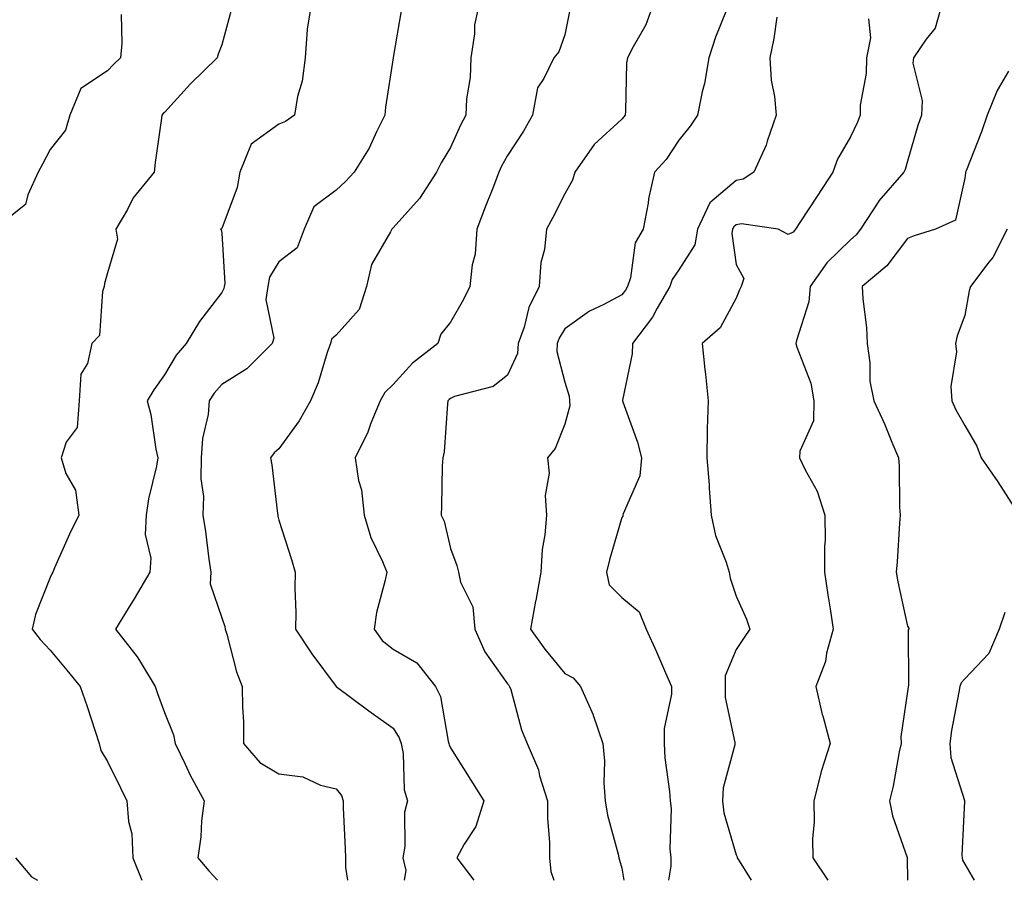
# Model space of a CAD drawing. Units: inches. Extents: x 1021283 to 1023923, y 7239818 to 7242458.
# Drawn here: x 1022073 to 1022245, y 7239818 to 7239969 of the extents above; entities that cross this region are included whole.
import ezdxf

# ---------------------------------------------------------------- set-up
doc = ezdxf.new("R2010")
doc.units = ezdxf.units.IN
doc.header["$MEASUREMENT"] = 0
doc.layers.add('Contour_10217239', color=7, linetype='Continuous', true_color=0x3f6080)

msp = doc.modelspace()

# ---------------------------------------------------------------- linework, layer by layer
at = {"layer": 'Contour_10217239'}
for points in [[(1022123.81, 7239971.92, 2910), (1022123.01, 7239966.97, 2910), (1022123.01, 7239966.89, 2910), (1022122.62, 7239961.92, 2910), (1022122.13, 7239957.84, 2910), (1022121.31, 7239955.18, 2910), (1022120.76, 7239951.92, 2910), (1022119.18, 7239950.78, 2910), (1022118.05, 7239950.3, 2910), (1022113.17, 7239946.81, 2910), (1022111.19, 7239941.92, 2910), (1022110.73, 7239939.24, 2910), (1022108.05, 7239932.06, 2910), (1022107.99, 7239931.98, 2910), (1022107.85, 7239931.92, 2910), (1022107.97, 7239931.83, 2910), (1022108.05, 7239931.27, 2910), (1022108.58, 7239922.46, 2910), (1022108.48, 7239921.92, 2910), (1022108.42, 7239921.54, 2910), (1022108.05, 7239920.84, 2910), (1022104.18, 7239915.78, 2910), (1022101.82, 7239911.92, 2910), (1022100.08, 7239909.89, 2910), (1022098.05, 7239906.46, 2910), (1022096.14, 7239903.83, 2910), (1022094.98, 7239901.92, 2910), (1022095.65, 7239899.51, 2910), (1022096.53, 7239893.44, 2910), (1022096.88, 7239891.92, 2910), (1022096.62, 7239890.48, 2910), (1022095.2, 7239884.77, 2910), (1022094.79, 7239881.92, 2910), (1022094.67, 7239878.54, 2910), (1022095.61, 7239874.37, 2910), (1022095.45, 7239871.92, 2910), (1022092.72, 7239867.24, 2910), (1022091.68, 7239865.54, 2910), (1022089.48, 7239861.92, 2910), (1022093.26, 7239857.13, 2910), (1022093.81, 7239856.16, 2910), (1022096.39, 7239851.92, 2910), (1022096.8, 7239850.67, 2910), (1022098.05, 7239847.35, 2910), (1022099.59, 7239843.46, 2910), (1022099.91, 7239841.92, 2910), (1022101.66, 7239838.31, 2910), (1022102.52, 7239836.4, 2910), (1022104.94, 7239831.92, 2910), (1022104.53, 7239828.39, 2910), (1022104.36, 7239825.6, 2910), (1022103.85, 7239821.92, 2910), (1022105.8, 7239819.67, 2910), (1022107.31, 7239818, 2910)], [(1022153.21, 7239971.92, 2912), (1022152.27, 7239967.69, 2912), (1022152.27, 7239966.14, 2912), (1022151.62, 7239961.92, 2912), (1022151.51, 7239958.46, 2912), (1022150.86, 7239954.74, 2912), (1022150.76, 7239951.92, 2912), (1022149.83, 7239950.14, 2912), (1022148.05, 7239946.23, 2912), (1022146.43, 7239943.53, 2912), (1022145.63, 7239941.92, 2912), (1022142.66, 7239937.31, 2912), (1022138.05, 7239932.19, 2912), (1022137.78, 7239931.92, 2912), (1022137.58, 7239931.46, 2912), (1022134.22, 7239925.75, 2912), (1022133.4, 7239921.92, 2912), (1022132.09, 7239917.88, 2912), (1022128.05, 7239913.41, 2912), (1022127.25, 7239912.72, 2912), (1022127.05, 7239911.92, 2912), (1022126.49, 7239910.36, 2912), (1022124.92, 7239905.05, 2912), (1022123.56, 7239901.92, 2912), (1022121.59, 7239898.38, 2912), (1022118.05, 7239893.49, 2912), (1022117.19, 7239892.79, 2912), (1022116.57, 7239891.92, 2912), (1022116.82, 7239890.7, 2912), (1022117.8, 7239882.18, 2912), (1022117.84, 7239881.92, 2912), (1022117.87, 7239881.74, 2912), (1022118.05, 7239881.03, 2912), (1022120.24, 7239874.12, 2912), (1022120.9, 7239871.92, 2912), (1022120.86, 7239869.11, 2912), (1022121, 7239864.86, 2912), (1022120.96, 7239861.92, 2912), (1022123.79, 7239857.66, 2912), (1022128.05, 7239851.92, 2912), (1022133.77, 7239847.64, 2912), (1022138.05, 7239844.65, 2912), (1022139.1, 7239842.96, 2912), (1022139.44, 7239841.92, 2912), (1022139.79, 7239840.19, 2912), (1022139.94, 7239833.81, 2912), (1022140.53, 7239831.92, 2912), (1022140.04, 7239829.92, 2912), (1022140.06, 7239823.94, 2912), (1022139.75, 7239821.92, 2912), (1022140.28, 7239819.69, 2912), (1022139.99, 7239818, 2912)], [(1022169.07, 7239970.9, 2913), (1022168.05, 7239965.97, 2913), (1022167, 7239962.98, 2913), (1022166.16, 7239961.92, 2913), (1022164.42, 7239958.29, 2913), (1022163.28, 7239956.69, 2913), (1022162.41, 7239951.92, 2913), (1022160.86, 7239949.11, 2913), (1022158.05, 7239944.83, 2913), (1022157.01, 7239942.95, 2913), (1022156.53, 7239941.92, 2913), (1022155.57, 7239939.44, 2913), (1022154.16, 7239935.8, 2913), (1022152.66, 7239931.92, 2913), (1022152.37, 7239927.6, 2913), (1022151.84, 7239925.71, 2913), (1022151.45, 7239921.92, 2913), (1022150.32, 7239919.65, 2913), (1022148.05, 7239915.69, 2913), (1022146.37, 7239913.6, 2913), (1022145.84, 7239911.92, 2913), (1022141.45, 7239908.52, 2913), (1022138.05, 7239904.75, 2913), (1022136.59, 7239903.38, 2913), (1022135.75, 7239901.92, 2913), (1022134.14, 7239898.01, 2913), (1022133.58, 7239896.4, 2913), (1022131.39, 7239891.92, 2913), (1022132, 7239887.96, 2913), (1022132.48, 7239886.35, 2913), (1022132.97, 7239881.92, 2913), (1022134.12, 7239877.98, 2913), (1022136.16, 7239873.81, 2913), (1022136.92, 7239871.92, 2913), (1022136.66, 7239870.53, 2913), (1022135.1, 7239864.87, 2913), (1022134.69, 7239861.92, 2913), (1022136.1, 7239859.97, 2913), (1022138.05, 7239858.45, 2913), (1022142.17, 7239856.04, 2913), (1022145.43, 7239851.92, 2913), (1022146.33, 7239850.19, 2913), (1022147.64, 7239842.33, 2913), (1022147.78, 7239841.92, 2913), (1022147.82, 7239841.69, 2913), (1022148.05, 7239841.18, 2913), (1022151.64, 7239835.5, 2913), (1022153.91, 7239831.92, 2913), (1022152.52, 7239827.44, 2913), (1022150.45, 7239824.32, 2913), (1022149.16, 7239821.92, 2913), (1022152.14, 7239818, 2913)], [(1022183.77, 7239971.92, 2914), (1022182.23, 7239967.73, 2914), (1022180.02, 7239963.88, 2914), (1022179.03, 7239961.92, 2914), (1022178.89, 7239961.08, 2914), (1022178.71, 7239952.58, 2914), (1022178.62, 7239951.92, 2914), (1022178.38, 7239951.58, 2914), (1022178.05, 7239951.22, 2914), (1022173.19, 7239946.77, 2914), (1022169.81, 7239941.92, 2914), (1022169.42, 7239940.54, 2914), (1022168.05, 7239938.13, 2914), (1022165.96, 7239934.01, 2914), (1022164.89, 7239931.92, 2914), (1022164.5, 7239928.38, 2914), (1022163.87, 7239926.1, 2914), (1022163.58, 7239921.92, 2914), (1022161.76, 7239918.22, 2914), (1022160.94, 7239914.8, 2914), (1022159.92, 7239911.92, 2914), (1022159.79, 7239910.17, 2914), (1022158.05, 7239906.4, 2914), (1022155.53, 7239904.44, 2914), (1022148.77, 7239902.64, 2914), (1022148.05, 7239902.33, 2914), (1022147.82, 7239902.14, 2914), (1022147.62, 7239901.92, 2914), (1022147.52, 7239901.38, 2914), (1022146.96, 7239893, 2914), (1022146.7, 7239891.92, 2914), (1022146.64, 7239890.51, 2914), (1022146.51, 7239883.47, 2914), (1022146.45, 7239881.92, 2914), (1022146.96, 7239880.82, 2914), (1022148.05, 7239876.06, 2914), (1022149.2, 7239873.07, 2914), (1022149.46, 7239871.92, 2914), (1022149.81, 7239870.16, 2914), (1022151.96, 7239865.83, 2914), (1022152.31, 7239861.92, 2914), (1022154.1, 7239857.98, 2914), (1022158.05, 7239852.4, 2914), (1022158.25, 7239852.13, 2914), (1022158.42, 7239851.92, 2914), (1022158.6, 7239851.38, 2914), (1022160.49, 7239844.36, 2914), (1022161.47, 7239841.92, 2914), (1022163.46, 7239837.33, 2914), (1022163.66, 7239836.31, 2914), (1022165.02, 7239831.92, 2914), (1022165.02, 7239828.9, 2914), (1022165.37, 7239824.59, 2914), (1022165.39, 7239821.92, 2914), (1022165.65, 7239819.52, 2914), (1022166.14, 7239818, 2914)], [(1022234.24, 7239971.92, 2918), (1022232.87, 7239967.1, 2918), (1022231.33, 7239965.19, 2918), (1022229.09, 7239961.92, 2918), (1022228.99, 7239960.97, 2918), (1022230.63, 7239954.49, 2918), (1022230.49, 7239951.92, 2918), (1022229.87, 7239950.1, 2918), (1022228.05, 7239943.84, 2918), (1022227.6, 7239942.37, 2918), (1022227.41, 7239941.92, 2918), (1022223.03, 7239936.93, 2918), (1022223.01, 7239936.87, 2918), (1022219.83, 7239931.92, 2918), (1022219.03, 7239930.93, 2918), (1022218.05, 7239930.07, 2918), (1022213.93, 7239926.03, 2918), (1022211.02, 7239921.92, 2918), (1022210.76, 7239919.21, 2918), (1022208.6, 7239912.46, 2918), (1022208.52, 7239911.92, 2918), (1022208.67, 7239911.3, 2918), (1022211.14, 7239905, 2918), (1022211.64, 7239901.92, 2918), (1022211.59, 7239898.38, 2918), (1022209.2, 7239893.08, 2918), (1022209.16, 7239891.92, 2918), (1022210.12, 7239889.84, 2918), (1022212.23, 7239886.1, 2918), (1022213.58, 7239881.92, 2918), (1022213.64, 7239877.5, 2918), (1022213.5, 7239876.48, 2918), (1022213.54, 7239871.92, 2918), (1022214.1, 7239867.97, 2918), (1022214.48, 7239865.48, 2918), (1022215, 7239861.92, 2918), (1022213.87, 7239857.74, 2918), (1022213.66, 7239856.32, 2918), (1022212, 7239851.92, 2918), (1022213.13, 7239847, 2918), (1022213.21, 7239846.77, 2918), (1022214.48, 7239841.92, 2918), (1022212.91, 7239837.05, 2918), (1022212.87, 7239836.74, 2918), (1022211.66, 7239831.92, 2918), (1022211.72, 7239828.25, 2918), (1022211.39, 7239825.27, 2918), (1022211.47, 7239821.92, 2918), (1022214.12, 7239818, 2918)], [(1022090.47, 7239969.49, 2908), (1022090.57, 7239964.44, 2908), (1022090.35, 7239961.92, 2908), (1022089.16, 7239960.81, 2908), (1022088.05, 7239959.67, 2908), (1022083.38, 7239956.59, 2908), (1022081.49, 7239951.92, 2908), (1022080.69, 7239949.27, 2908), (1022078.05, 7239945.9, 2908), (1022076.66, 7239943.31, 2908), (1022075.94, 7239941.92, 2908), (1022074.09, 7239937.95, 2908), (1022073.69, 7239936.28, 2908), (1022068.23, 7239931.92, 2908)], [(1022109.69, 7239970.28, 2909), (1022108.05, 7239964.21, 2909), (1022107.41, 7239962.56, 2909), (1022107.25, 7239961.92, 2909), (1022102.6, 7239957.36, 2909), (1022098.05, 7239952.38, 2909), (1022097.82, 7239952.16, 2909), (1022097.58, 7239951.92, 2909), (1022097.52, 7239951.39, 2909), (1022096.37, 7239943.61, 2909), (1022096.21, 7239941.92, 2909), (1022092.56, 7239937.42, 2909), (1022091.53, 7239935.4, 2909), (1022089.51, 7239931.92, 2909), (1022089.79, 7239930.19, 2909), (1022088.05, 7239924.33, 2909), (1022087.54, 7239922.43, 2909), (1022087.46, 7239921.92, 2909), (1022087.15, 7239921.02, 2909), (1022086.64, 7239913.33, 2909), (1022085.32, 7239911.92, 2909), (1022084.55, 7239908.42, 2909), (1022083.38, 7239906.59, 2909), (1022083.07, 7239901.92, 2909), (1022082.72, 7239897.25, 2909), (1022080.84, 7239894.7, 2909), (1022079.94, 7239891.92, 2909), (1022080.76, 7239889.2, 2909), (1022082.44, 7239886.3, 2909), (1022083.03, 7239881.92, 2909), (1022081.39, 7239878.58, 2909), (1022078.79, 7239872.67, 2909), (1022078.46, 7239871.92, 2909), (1022078.3, 7239871.66, 2909), (1022078.05, 7239870.97, 2909), (1022075.43, 7239864.54, 2909), (1022074.89, 7239861.92, 2909), (1022076.27, 7239860.14, 2909), (1022078.05, 7239858.26, 2909), (1022080.92, 7239854.79, 2909), (1022083.26, 7239851.92, 2909), (1022084.51, 7239848.39, 2909), (1022085.88, 7239844.1, 2909), (1022086.6, 7239841.92, 2909), (1022086.86, 7239840.74, 2909), (1022088.05, 7239838.82, 2909), (1022090.3, 7239834.17, 2909), (1022091.41, 7239831.92, 2909), (1022091.7, 7239828.27, 2909), (1022092.29, 7239826.16, 2909), (1022092.5, 7239821.92, 2909), (1022094.07, 7239818, 2909)], [(1022139.48, 7239970.48, 2911), (1022138.05, 7239961.99, 2911), (1022138.05, 7239961.93, 2911), (1022138.03, 7239961.91, 2911), (1022136.68, 7239953.3, 2911), (1022136.59, 7239951.92, 2911), (1022135.12, 7239948.99, 2911), (1022133.85, 7239946.13, 2911), (1022131.21, 7239941.92, 2911), (1022129.67, 7239940.3, 2911), (1022128.05, 7239938.76, 2911), (1022124.14, 7239935.83, 2911), (1022122.44, 7239931.92, 2911), (1022121.25, 7239928.71, 2911), (1022118.05, 7239926.25, 2911), (1022116.41, 7239923.56, 2911), (1022116.08, 7239921.92, 2911), (1022115.78, 7239919.65, 2911), (1022117.13, 7239912.85, 2911), (1022116.88, 7239911.92, 2911), (1022112.46, 7239907.5, 2911), (1022108.05, 7239904.78, 2911), (1022106.72, 7239903.26, 2911), (1022105.86, 7239901.92, 2911), (1022105.67, 7239899.54, 2911), (1022104.65, 7239895.32, 2911), (1022104.46, 7239891.92, 2911), (1022104.36, 7239888.24, 2911), (1022104.83, 7239885.14, 2911), (1022104.71, 7239881.92, 2911), (1022105.18, 7239879.06, 2911), (1022105.78, 7239874.18, 2911), (1022106.14, 7239871.92, 2911), (1022106.04, 7239869.9, 2911), (1022108.05, 7239863.96, 2911), (1022108.56, 7239862.42, 2911), (1022108.62, 7239861.92, 2911), (1022108.91, 7239861.07, 2911), (1022110.63, 7239854.5, 2911), (1022111.64, 7239851.92, 2911), (1022111.66, 7239848.31, 2911), (1022111.86, 7239845.72, 2911), (1022111.86, 7239841.92, 2911), (1022114.71, 7239838.59, 2911), (1022118.05, 7239836.65, 2911), (1022122.23, 7239836.09, 2911), (1022125.3, 7239834.67, 2911), (1022128.05, 7239834.01, 2911), (1022128.99, 7239832.86, 2911), (1022129.28, 7239831.92, 2911), (1022129.3, 7239830.67, 2911), (1022129.63, 7239823.5, 2911), (1022129.67, 7239821.92, 2911), (1022129.71, 7239820.26, 2911), (1022130.06, 7239818, 2911)], [(1022196.31, 7239970.18, 2915), (1022194.44, 7239965.53, 2915), (1022193.26, 7239961.92, 2915), (1022192.5, 7239957.46, 2915), (1022192.09, 7239955.96, 2915), (1022191.27, 7239951.92, 2915), (1022190, 7239949.98, 2915), (1022188.05, 7239947.55, 2915), (1022185.82, 7239944.14, 2915), (1022183.75, 7239941.92, 2915), (1022182.72, 7239937.25, 2915), (1022182.64, 7239936.51, 2915), (1022181.8, 7239931.92, 2915), (1022180.41, 7239929.56, 2915), (1022179.55, 7239923.42, 2915), (1022179.07, 7239921.92, 2915), (1022178.69, 7239921.29, 2915), (1022178.05, 7239920.47, 2915), (1022174.91, 7239918.78, 2915), (1022172.39, 7239917.57, 2915), (1022168.05, 7239914.52, 2915), (1022167.09, 7239912.87, 2915), (1022166.76, 7239911.92, 2915), (1022166.66, 7239910.53, 2915), (1022168.05, 7239905.15, 2915), (1022168.85, 7239902.71, 2915), (1022168.87, 7239901.92, 2915), (1022168.93, 7239901.05, 2915), (1022168.05, 7239897.84, 2915), (1022166.39, 7239893.59, 2915), (1022165.04, 7239891.92, 2915), (1022165.35, 7239889.22, 2915), (1022164.63, 7239885.35, 2915), (1022164.87, 7239881.92, 2915), (1022164.59, 7239878.46, 2915), (1022164.09, 7239875.88, 2915), (1022163.85, 7239871.92, 2915), (1022162.99, 7239866.98, 2915), (1022162.95, 7239866.83, 2915), (1022162.05, 7239861.92, 2915), (1022164.59, 7239858.47, 2915), (1022168.05, 7239854.21, 2915), (1022169.55, 7239853.42, 2915), (1022170.82, 7239851.92, 2915), (1022173.01, 7239846.96, 2915), (1022173.03, 7239846.91, 2915), (1022174.71, 7239841.92, 2915), (1022175, 7239838.86, 2915), (1022174.91, 7239835.06, 2915), (1022175.14, 7239831.92, 2915), (1022175.55, 7239829.42, 2915), (1022177.42, 7239822.55, 2915), (1022177.54, 7239821.92, 2915), (1022177.66, 7239821.52, 2915), (1022178.05, 7239820.1, 2915), (1022178.41, 7239818, 2915)], [(1022205.2, 7239969.07, 2916), (1022204.67, 7239965.31, 2916), (1022203.93, 7239961.92, 2916), (1022204.18, 7239958.05, 2916), (1022204.79, 7239955.17, 2916), (1022205.08, 7239951.92, 2916), (1022203.48, 7239947.35, 2916), (1022203.3, 7239946.67, 2916), (1022201.12, 7239941.92, 2916), (1022199.26, 7239940.71, 2916), (1022198.05, 7239940.48, 2916), (1022193.42, 7239936.56, 2916), (1022191.29, 7239931.92, 2916), (1022190.8, 7239929.18, 2916), (1022188.05, 7239924.86, 2916), (1022186.84, 7239923.13, 2916), (1022186.43, 7239921.92, 2916), (1022184.26, 7239918.12, 2916), (1022183.44, 7239916.54, 2916), (1022179.94, 7239911.92, 2916), (1022179.83, 7239910.14, 2916), (1022178.17, 7239902.04, 2916), (1022178.17, 7239901.92, 2916), (1022178.21, 7239901.76, 2916), (1022180.8, 7239894.67, 2916), (1022181.49, 7239891.92, 2916), (1022181.21, 7239888.76, 2916), (1022178.28, 7239882.16, 2916), (1022178.25, 7239881.92, 2916), (1022178.23, 7239881.74, 2916), (1022178.05, 7239881.49, 2916), (1022175.88, 7239874.09, 2916), (1022175.34, 7239871.92, 2916), (1022175.82, 7239869.68, 2916), (1022178.05, 7239867.48, 2916), (1022181.1, 7239864.96, 2916), (1022182.31, 7239861.92, 2916), (1022184.09, 7239857.96, 2916), (1022185.69, 7239854.28, 2916), (1022186.72, 7239851.92, 2916), (1022186.72, 7239850.59, 2916), (1022185.43, 7239844.54, 2916), (1022185.43, 7239841.92, 2916), (1022185.57, 7239839.44, 2916), (1022186.41, 7239833.55, 2916), (1022186.53, 7239831.92, 2916), (1022186.7, 7239830.56, 2916), (1022186.47, 7239823.51, 2916), (1022186.6, 7239821.92, 2916), (1022186.62, 7239820.49, 2916), (1022186.24, 7239818, 2916)], [(1022221.21, 7239968.75, 2917), (1022221.55, 7239965.41, 2917), (1022220.84, 7239961.92, 2917), (1022220.78, 7239959.19, 2917), (1022219.77, 7239953.64, 2917), (1022219.73, 7239951.92, 2917), (1022219.28, 7239950.69, 2917), (1022218.05, 7239948.12, 2917), (1022215.78, 7239944.2, 2917), (1022214.96, 7239941.92, 2917), (1022212.23, 7239937.73, 2917), (1022209.22, 7239933.09, 2917), (1022208.46, 7239931.92, 2917), (1022208.25, 7239931.71, 2917), (1022208.05, 7239931.41, 2917), (1022207.17, 7239931.03, 2917), (1022205.43, 7239931.92, 2917), (1022198.99, 7239932.86, 2917), (1022198.05, 7239932.68, 2917), (1022197.64, 7239932.33, 2917), (1022197.44, 7239931.92, 2917), (1022197.31, 7239931.19, 2917), (1022198.05, 7239925.76, 2917), (1022199.42, 7239923.3, 2917), (1022198.91, 7239921.92, 2917), (1022198.66, 7239921.31, 2917), (1022198.05, 7239919.9, 2917), (1022195.28, 7239914.7, 2917), (1022192.11, 7239911.92, 2917), (1022192.58, 7239907.39, 2917), (1022192.7, 7239906.56, 2917), (1022193.13, 7239901.92, 2917), (1022192.99, 7239896.98, 2917), (1022193.01, 7239896.89, 2917), (1022192.93, 7239891.92, 2917), (1022193.34, 7239887.22, 2917), (1022193.34, 7239886.64, 2917), (1022193.67, 7239881.92, 2917), (1022194.46, 7239878.33, 2917), (1022196.31, 7239873.67, 2917), (1022196.82, 7239871.92, 2917), (1022197, 7239870.86, 2917), (1022198.05, 7239867.74, 2917), (1022199.85, 7239863.72, 2917), (1022200.45, 7239861.92, 2917), (1022199.46, 7239860.51, 2917), (1022198.05, 7239858.39, 2917), (1022196.16, 7239853.8, 2917), (1022196.12, 7239851.92, 2917), (1022196.14, 7239850.01, 2917), (1022197.82, 7239842.14, 2917), (1022197.84, 7239841.92, 2917), (1022197.82, 7239841.68, 2917), (1022195.8, 7239834.16, 2917), (1022195.69, 7239831.92, 2917), (1022195.92, 7239829.8, 2917), (1022198.05, 7239822.44, 2917), (1022198.21, 7239822.08, 2917), (1022198.23, 7239821.92, 2917), (1022198.58, 7239821.4, 2917), (1022200.68, 7239818, 2917)], [(1022245.69, 7239959.57, 2919), (1022243.73, 7239956.24, 2919), (1022242, 7239951.92, 2919), (1022240.96, 7239949, 2919), (1022238.3, 7239942.17, 2919), (1022238.21, 7239941.92, 2919), (1022238.17, 7239941.8, 2919), (1022238.05, 7239940.88, 2919), (1022236.43, 7239933.54, 2919), (1022232.95, 7239931.92, 2919), (1022229.18, 7239930.79, 2919), (1022228.05, 7239930.33, 2919), (1022224.42, 7239925.56, 2919), (1022220.1, 7239921.92, 2919), (1022220.2, 7239919.78, 2919), (1022220.86, 7239914.73, 2919), (1022220.96, 7239911.92, 2919), (1022221.43, 7239908.53, 2919), (1022221.47, 7239905.34, 2919), (1022222.13, 7239901.92, 2919), (1022223.99, 7239897.86, 2919), (1022225.28, 7239894.7, 2919), (1022226.45, 7239891.92, 2919), (1022226.59, 7239890.46, 2919), (1022226.64, 7239883.32, 2919), (1022226.76, 7239881.92, 2919), (1022226.62, 7239880.49, 2919), (1022226.23, 7239873.74, 2919), (1022226.06, 7239871.92, 2919), (1022226.37, 7239870.25, 2919), (1022228.05, 7239862.45, 2919), (1022228.28, 7239862.15, 2919), (1022228.26, 7239861.92, 2919), (1022228.17, 7239861.81, 2919), (1022228.19, 7239852.05, 2919), (1022228.15, 7239851.92, 2919), (1022228.13, 7239851.84, 2919), (1022228.05, 7239851.03, 2919), (1022226.88, 7239843.09, 2919), (1022226.94, 7239841.92, 2919), (1022226.6, 7239840.46, 2919), (1022225.51, 7239834.45, 2919), (1022224.87, 7239831.92, 2919), (1022225.43, 7239829.29, 2919), (1022227.95, 7239822.02, 2919), (1022227.97, 7239821.92, 2919), (1022227.99, 7239821.85, 2919), (1022228.01, 7239818, 2919)], [(1022245.49, 7239931.92, 2920), (1022242.97, 7239927, 2920), (1022242.29, 7239926.16, 2920), (1022239.03, 7239921.92, 2920), (1022238.83, 7239921.13, 2920), (1022238.05, 7239916.83, 2920), (1022236.7, 7239913.27, 2920), (1022236.41, 7239911.92, 2920), (1022236.62, 7239910.49, 2920), (1022235.59, 7239904.39, 2920), (1022235.78, 7239901.92, 2920), (1022236.47, 7239900.35, 2920), (1022238.05, 7239897.59, 2920), (1022240.14, 7239894, 2920), (1022240.92, 7239891.92, 2920), (1022243.85, 7239887.71, 2920), (1022246.62, 7239883.34, 2920)], [(1022245.08, 7239864.88, 2920), (1022244.1, 7239861.92, 2920), (1022242.27, 7239857.71, 2920), (1022238.05, 7239853.25, 2920), (1022237.41, 7239852.57, 2920), (1022237.19, 7239851.92, 2920), (1022237.03, 7239850.9, 2920), (1022235.75, 7239844.21, 2920), (1022235.43, 7239841.92, 2920), (1022235.61, 7239839.47, 2920), (1022237.99, 7239831.98, 2920), (1022237.99, 7239831.92, 2920), (1022238.01, 7239831.87, 2920), (1022237.56, 7239822.41, 2920), (1022237.6, 7239821.92, 2920), (1022237.68, 7239821.55, 2920), (1022238.05, 7239820.81, 2920), (1022239.68, 7239818, 2920)], [(1022071.98, 7239821.92, 2908), (1022074.73, 7239818.6, 2908), (1022075.8, 7239818, 2908)]]:
    msp.add_polyline3d(points, dxfattribs=at)

doc.saveas('drawing.dxf')
